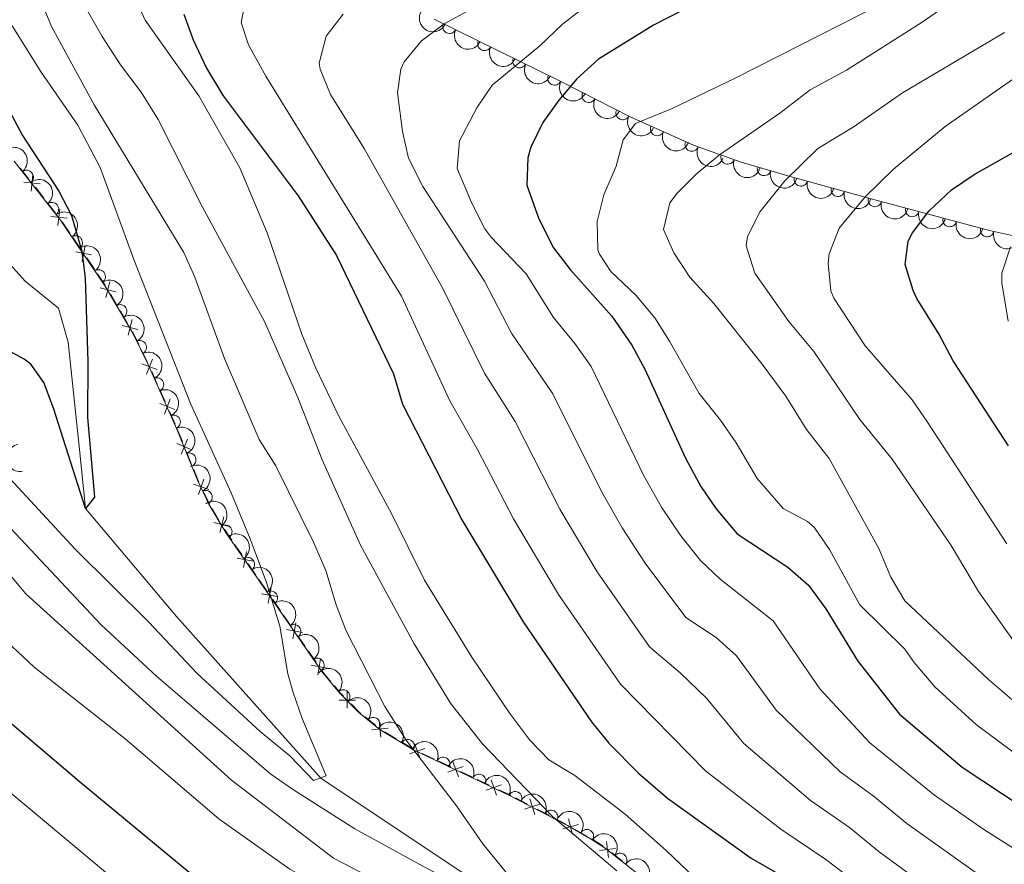
# Model space of a CAD drawing. Units: metres. Extents: x 655153 to 662080, y 735012 to 739796.
# Drawn here: x 656174 to 656354, y 736676 to 736830 of the extents above; entities that cross this region are included whole.
import ezdxf

# ---------------------------------------------------------------- set-up
doc = ezdxf.new("R2010")
doc.units = ezdxf.units.M
doc.header["$MEASUREMENT"] = 0
doc.linetypes.add('DGN Style 3', pattern=[108.44238385321101, 77.45884560943644, -30.98353824377457])
for name, color, linetype, lineweight in [('Edificios construcciones cerramientos', 7, 'Continuous', 5), ('Entidades rústicas y varios', 7, 'Continuous', 5), ('Hidrografía', 7, 'Continuous', 5), ('Relieve y altimetría', 7, 'Continuous', 5)]:
    doc.layers.add(name, color=color, linetype=linetype, lineweight=lineweight)

msp = doc.modelspace()

# ---------------------------------------------------------------- linework, layer by layer
at = {"layer": 'Edificios construcciones cerramientos', "color": 250, "linetype": 'Continuous', "lineweight": 5}
for p, q in [((656173.6710657233, 736803.3335142508, 651.384921914681), (656175.2126947423, 736801.3719367608, 651.5449022845752)), ((656176.4459979571, 736799.802674769, 651.6728865804905), (656177.9876269763, 736797.841097279, 651.8328669503848)), ((656178.6042785838, 736797.056466283, 651.8968590983424), (656180.1459076027, 736795.0948887933, 652.0568394682366)), ((656181.3575320875, 736793.508906624, 652.1522595944276), (656182.7594493644, 736791.4395735147, 652.1023754213821)), ((656183.3202162753, 736790.6118402709, 652.0824217521639), (656184.7221335522, 736788.5425071616, 652.0325375791184)), ((656185.8436673738, 736786.8870406742, 651.9926302406819), (656187.2455846504, 736784.8177075649, 651.9427460676364)), ((656187.8063515613, 736783.9899743211, 651.9227923984182), (656189.2082688382, 736781.9206412118, 651.8729082253727)), ((656190.2286449727, 736780.2022670389, 651.8033506528323), (656191.4941760721, 736778.0481184411, 651.7134904564056)), ((656192.0003885119, 736777.1864590021, 651.6775463778349), (656193.2659196116, 736775.0323104043, 651.5876861814082)), ((656195.8144763827, 736770.1647951212, 651.5206946792846), (656196.9035824307, 736767.9145098312, 651.5287028119892)), ((656197.7290574864, 736766.0935783235, 651.5714032918104), (656198.7463631867, 736763.8108435804, 651.6362970888499)), ((656199.1532854671, 736762.8977496834, 651.6622546076657), (656200.1705911676, 736760.6150149405, 651.7271484047052)), ((656200.9844357283, 736758.7888271464, 651.7790634423368), (656202.0017414289, 736756.5060924033, 651.8439572393763)), ((656204.0927067178, 736751.4324613281, 652.1922204352813), (656205.0282264831, 736749.121030844, 652.3713625180101)), ((656208.7777902521, 736741.0258187288, 653.3970755751847), (656210.0306517282, 736738.9429859282, 653.9820077469603)), ((656215.359599323, 736730.902348994, 656.5743650937811), (656216.7503578591, 736728.8890126296, 657.0864855655537)), ((656217.3131766445, 736728.0749399429, 657.2188115768475), (656218.7293411, 736726.0275302292, 657.4481403784941)), ((656219.8622726642, 736724.3896024581, 657.6316034198115), (656221.2784371197, 736722.3421927444, 657.8609322214581)), ((656221.8449029019, 736721.5232288588, 657.9526637421169), (656223.2610673574, 736719.4758191449, 658.1819925437635)), ((656224.3939989216, 736717.8378913738, 658.3654555850809), (656225.8101633771, 736715.79048166, 658.5947843867275)), ((656226.3766291593, 736714.9715177745, 658.6865159073863), (656227.7927936146, 736712.9241080608, 658.9158447090329)), ((656236.7642738512, 736702.9350759357, 659.7958311582126), (656238.6990146348, 736701.3593592148, 659.9504109630931)), ((656240.3154646372, 736700.2014991445, 660.109211341837), (656242.446471377, 736698.9194016468, 660.3642334598992)), ((656243.298874073, 736698.4065626478, 660.466242307124), (656245.429880813, 736697.1244651501, 660.7212644251863)), ((656247.1754573206, 736696.2654874555, 661.1690890886644), (656249.3657829247, 736695.2259261878, 661.7788317553432)), ((656250.2419131664, 736694.8101016807, 662.0227288220146), (656252.4322387702, 736693.770540413, 662.6324714886933)), ((656254.1844992535, 736692.938891399, 663.1202656220364), (656256.3748248576, 736691.899330131, 663.7300082887151)), ((656257.250955099, 736691.4835056241, 663.9739053553867), (656259.4412807031, 736690.4439443562, 664.5836480220654)), ((656264.2596545552, 736688.1102168928, 665.8265649222159), (656266.4492724848, 736686.9741721854, 666.2327369863556)), ((656268.2009668283, 736686.0653364195, 666.5576746376672), (656270.3905847578, 736684.9292917124, 666.9638467018069)), ((656271.2664319295, 736684.4748738294, 667.1263155274628), (656273.456049859, 736683.338829122, 667.5324875916024)), ((656275.1825622323, 736682.3651139215, 667.7946517474613), (656277.332447411, 736681.1267007999, 668.1017782015714)), ((656278.1913670511, 736680.62946205, 668.2237341727533), (656280.2726162134, 736679.2667393843, 668.4715019301492)), ((656281.8686695653, 736678.0744710257, 668.6319103661839), (656283.8358188665, 736676.542797524, 668.817112717696))]:
    msp.add_line(p, q, dxfattribs=at)
at = {"layer": 'Edificios construcciones cerramientos', "color": 250, "linetype": 'Continuous', "lineweight": 5, "flags": 128}
for points, elevation in [([(656176.0045923574, 736802.061643247), (656175.6511111476, 736799.1129060541)], 651.6088944325328), ([(656177.3022203492, 736800.4105340457), (656174.3534831561, 736800.7640152557)], 651.6088944325328), ([(656180.9378052179, 736795.7845952795), (656180.5843240083, 736792.8358580864)], 652.1208316161942), ([(656182.2354332097, 736794.1334860781), (656179.2866960166, 736794.486967288)], 652.1208316161942), ([(656185.5617778674, 736789.1730638645), (656185.0010369278, 736786.2566328952)], 652.0125839099002), ([(656186.7396228821, 736787.4344779102), (656183.8231919128, 736787.9952188497)], 652.0125839099002), ([(656191.1581415175, 736780.6906360155), (656188.2837531501, 736781.4375573723)], 651.8392947314029), ([(656190.0944080125, 736782.5012908776), (656189.3474866557, 736779.6269025102)], 651.8392947314029), ([(656194.1441075308, 736775.608015365), (656193.397186174, 736772.7336269976)], 651.5517421028376), ([(656195.2078410361, 736773.7973605026), (656192.3334526687, 736774.5442818596)], 651.5517421028376), ([(656197.852337657, 736768.3934914358), (656196.789018973, 736765.6205231028)], 651.5454457729946), ([(656198.7071624815, 736766.4753479271), (656195.9341941485, 736767.5386666113)], 651.5454457729946), ([(656201.9625407236, 736759.17059675), (656199.1895723906, 736760.2339154342)], 651.753105923521), ([(656201.1077158989, 736761.0887402587), (656200.0443972151, 736758.3157719257)], 651.753105923521), ([(656205.0842881931, 736751.778046973), (656202.3498206111, 736752.936790707)], 652.1205636021898), ([(656204.296426269, 736753.7246526312), (656203.137682535, 736750.9901850489)], 652.1205636021898), ([(656208.1835474144, 736744.5008556247), (656205.3864260123, 736745.4989096625)], 652.7573224291236), ([(656207.2840137321, 736746.3984433445), (656206.2859596945, 736743.6013219426)], 652.7573224291236), ([(656211.9712983791, 736737.7514677129), (656209.0893204904, 736738.4685475195)], 654.2159806156706), ([(656210.888849338, 736739.5509965606), (656210.1717695314, 736736.6690186718)], 654.2159806156706), ([(656215.0689501208, 736733.1684401983), (656214.5346543391, 736730.2470487459)], 656.3695169050721), ([(656216.2624979562, 736731.440596581), (656213.3411065037, 736731.974892363)], 656.3695169050721), ([(656220.7551736324, 736724.9423807936), (656217.8334526997, 736725.4748719123)], 657.5398718991529), ([(656219.5605587254, 736726.6694868193), (656219.0280676067, 736723.7477658866)], 657.5398718991529), ([(656224.0922849828, 736720.1177757352), (656223.5597938639, 736717.1960548025)], 658.2737240644223), ([(656225.2868998898, 736718.3906697095), (656222.3651789569, 736718.9231608282)], 658.2737240644223), ([(656228.62401124, 736713.5660646511), (656228.0915201213, 736710.6443437184)], 659.0075762296915), ([(656229.818626147, 736711.8389586252), (656226.8969052143, 736712.3714497441)], 659.0075762296915), ([(656233.5018457633, 736707.497901048), (656233.4935035249, 736704.5280642835)], 659.5372009967208), ([(656234.9825930265, 736706.0088115465), (656232.0127562617, 736706.0171537849)], 659.5372009967208), ([(656239.3203804174, 736702.2059329166), (656239.6225387873, 736699.251495522)], 660.0122428850452), ([(656240.9486782998, 736700.8797934044), (656237.9942409052, 736700.5776350345)], 660.0122428850452), ([(656247.6967972494, 736697.1789897517), (656244.8992082346, 736696.1822472054)], 660.9251920219929), ([(656245.7996314685, 736698.0794129861), (656246.796374015, 736695.2818239713)], 660.9251920219929), ([(656252.8086734014, 736694.7528169292), (656253.8054159479, 736691.9552279145)], 662.8763685553649), ([(656254.7058391823, 736693.8523936952), (656251.9082501673, 736692.8556511488)], 662.8763685553649), ([(656259.8177153342, 736691.4262208727), (656260.8144578808, 736688.6286318579)], 664.8275450887369), ([(656261.7148811149, 736690.5257976383), (656258.9172921001, 736689.529055092)], 664.8275450887369), ([(656266.8753124364, 736687.9346944566), (656267.7722306885, 736685.1035219701)], 666.3952058120113), ([(656268.7393578058, 736686.9675673395), (656265.9081853193, 736686.0706490872)], 666.3952058120113), ([(656273.9354927675, 736684.2938402018), (656274.706973122, 736681.4259458412)], 667.6718011658172), ([(656275.7551801251, 736683.2456331986), (656272.8872857646, 736682.4741528444)], 667.6718011658172), ([(656280.8969629097, 736680.1603049743), (656281.2637704832, 736677.2131958478)], 668.5578294255789), ([(656282.5539212597, 736678.870154198), (656279.606812133, 736678.5033466243)], 668.5578294255789)]:
    msp.add_lwpolyline(points, dxfattribs=dict(at, elevation=elevation))
at = {"layer": 'Edificios construcciones cerramientos', "color": 250, "linetype": 'Continuous', "lineweight": 5, "extrusion": (0.3931892245591259, 0.1934968013447466, 0.8988666316867842), "elevation": 401157.4238793115, "flags": 128}
msp.add_lwpolyline([(371318.0150016613, -821353.7101936936), (371317.8542383882, -821353.723424477), (371315.5156076677, -821353.7063294402)], dxfattribs=at)
at = {"layer": 'Edificios construcciones cerramientos', "color": 250, "linetype": 'Continuous', "lineweight": 5, "extrusion": (0.72254818353491, 0.3391309203370841, 0.6024237224261046), "elevation": 724387.1626288599, "flags": 128}
msp.add_lwpolyline([(388138.343862681, -545914.5487409777), (388138.340580521, -545914.548634182), (388135.8539461294, -545914.3244897998)], dxfattribs=at)
at = {"layer": 'Edificios construcciones cerramientos', "color": 250, "linetype": 'Continuous', "lineweight": 5, "extrusion": (-0.5847490524372544, -0.1752830892651055, 0.792050746032989), "elevation": -512338.2191832625, "flags": 128}
msp.add_lwpolyline([(-517304.2547649, 665815.0779437954), (-517302.2177709278, 665815.3187159863), (-517301.7770501918, 665815.4036265949)], dxfattribs=at)
at = {"layer": 'Edificios construcciones cerramientos', "color": 250, "linetype": 'Continuous', "lineweight": 5, "extrusion": (-0.7380203992557822, -0.2702993228267256, 0.6182751542491007), "elevation": -683032.0853796926, "flags": 128}
msp.add_lwpolyline([(-466129.3285727717, 538136.4348167505), (-466126.8688258491, 538136.8002152927), (-466126.8561660994, 538136.8041629489)], dxfattribs=at)
at = {"layer": 'Edificios construcciones cerramientos', "color": 250, "linetype": 'Continuous', "lineweight": 5, "extrusion": (-0.7207531424520865, -0.2522167470692053, 0.6456791928994388), "elevation": -658361.0787649954, "flags": 128}
msp.add_lwpolyline([(-478646.004832354, 557542.6934252435), (-478645.2316419835, 557542.9423046682), (-478643.6758724984, 557543.5965613099)], dxfattribs=at)
at = {"layer": 'Edificios construcciones cerramientos', "color": 250, "linetype": 'Continuous', "lineweight": 5, "extrusion": (0.8192106664054138, 0.5728410164837894, 0.02733228642862788), "elevation": 959626.246698055, "flags": 128}
msp.add_lwpolyline([(227720.1620062435, -25582.90151671243), (227717.8891567119, -25582.19686422299), (227717.7712880092, -25582.17218628703)], dxfattribs=at)
at = {"layer": 'Edificios construcciones cerramientos', "color": 250, "linetype": 'Continuous', "lineweight": 5, "extrusion": (0.1979702234833127, 0.243290037617109, 0.949535543415955), "elevation": 309774.1418291291, "flags": 128}
msp.add_lwpolyline([(-44019.27623106318, -935672.293556808), (-44019.28344759915, -935672.2913497975), (-44021.72147010907, -935671.7733046128)], dxfattribs=at)
at = {"layer": 'Edificios construcciones cerramientos', "color": 250, "linetype": 'Continuous', "lineweight": 5, "extrusion": (0.03583944398691378, 0.1135123851299471, 0.9928899600040377), "elevation": 107799.1482969023, "flags": 128}
msp.add_lwpolyline([(-403971.9701499313, -893624.8018028836), (-403973.2833079705, -893623.9422504352), (-403974.1063921164, -893623.5081635828)], dxfattribs=at)
at = {"layer": 'Edificios construcciones cerramientos', "color": 250, "linetype": 'Continuous', "lineweight": 5, "extrusion": (-0.08395859511807466, -0.005334908411924514, 0.9964549628849443), "elevation": -58369.50264824137, "flags": 128}
msp.add_lwpolyline([(-693607.9364984445, 699199.1867676382), (-693606.3500314679, 699200.5807150039), (-693606.086838261, 699200.8659857705)], dxfattribs=at)
at = {"layer": 'Edificios construcciones cerramientos', "color": 250, "linetype": 'Continuous', "lineweight": 5, "extrusion": (-0.4807005298527731, -0.7917428600304964, 0.3769220664673177), "elevation": -898483.1639482081, "flags": 128}
msp.add_lwpolyline([(178638.5152930834, 366342.826171727), (178640.7246095904, 366343.429206409), (178640.9312183196, 366343.4660175091)], dxfattribs=at)
at = {"layer": 'Entidades rústicas y varios', "color": 92, "linetype": 'DGN Style 3', "lineweight": 5}
for points in [[(656355.3300000001, 736790.8999999999, 735.16), (656350.94, 736791.8800000001, 732.89), (656329.95, 736797.5, 725.45), (656314.52, 736801.77, 719.4), (656305.56, 736804.3999999999, 715.8000000000001), (656296.8, 736807.49, 712.19), (656285.21, 736812.71, 706.94), (656272.77, 736819.04, 701.34), (656249.3600000001, 736830.5800000001, 692.94)], [(656172.6000000001, 736804.56, 651.25), (656181.0700000001, 736793.78, 652.13), (656189.22, 736781.75, 651.84), (656194.28, 736773.1300000001, 651.48), (656197, 736767.51, 651.5), (656202.3300000001, 736755.56, 651.84), (656206.0900000001, 736746.26, 652.5600000000001), (656208.2, 736741.8200000001, 653.13), (656211.3700000001, 736736.55, 654.61), (656214.1100000001, 736732.56, 656.11), (656216.8800000001, 736728.55, 657.13), (656228.8600000001, 736711.23, 659.07), (656232.0800000001, 736707.3200000001, 659.4), (656235.6300000001, 736703.75, 659.6800000000001), (656239.52, 736700.5800000001, 659.99), (656245.6300000001, 736696.8999999999, 660.72), (656263.1699999999, 736688.5800000001, 665.6), (656273.78, 736683.0700000001, 667.57), (656278.1200000001, 736680.5800000001, 668.19), (656280.6300000001, 736678.9299999999, 668.49), (656292.4199999999, 736669.75, 669.6)]]:
    msp.add_polyline3d(points, dxfattribs=at)
at = {"layer": 'Entidades rústicas y varios', "color": 92, "linetype": 'Continuous', "lineweight": 5, "extrusion": (0.2145749531785275, 0.07091354796109803, 0.9741297953476229)}
msp.add_arc((493689.262812349, -832057.1396012907, 193738.9350977601), 2.516055640060341, 45.36446333574663, 225.9090503451192, dxfattribs=at)
at = {"layer": 'Entidades rústicas y varios', "color": 92, "linetype": 'Continuous', "lineweight": 5}
for centre, radius, start, end in [((656252.1891263928, 736829.207129277, 693.5501882065735), 1.250091938746999, 154.7250892129635, 333.9386436319589), ((656258.592711071, 736826.0504711317, 695.8479289710843), 1.250091938746999, 154.7250892129635, 333.9386436319589), ((656264.9962957492, 736822.8938129861, 698.1456697355951), 1.250091938746999, 154.7250892129635, 333.9386436319589), ((656271.3998804274, 736819.7371548407, 700.443410500106), 1.250091938746999, 154.7250892129635, 333.9386436319589), ((656277.6747062288, 736816.5661681707, 703.0429574008646), 1.250091938746999, 153.9972377982814, 333.2107922172768), ((656283.8784255958, 736813.4094524477, 705.8356284985579), 1.250091938746999, 153.9972377982814, 333.2107922172768), ((656290.1775748844, 736810.494060386, 708.6708512607726), 1.250091938746998, 156.7199191270055, 335.933473546001), ((656296.4981144615, 736807.647363527, 711.5339084462977), 1.250091938746998, 156.7199191270055, 335.933473546001), ((656303.0658243184, 736805.3004833574, 714.2842111496133), 1.250091938746999, 161.5363910929292, 340.7499455119246), ((656174.8393595729, 736801.6783268168, 651.5644043552632), 1.250091938746999, 309.1233881267295, 128.3369425457249), ((656309.7319190609, 736803.1957634273, 716.9926300827691), 1.250091938746999, 164.6077846769379, 343.8213390959332), ((656316.4566823407, 736801.2542984372, 719.6854680618957), 1.250091938746999, 165.4976049605129, 344.7111593795083), ((656323.2183287207, 736799.3831234507, 722.3366644714137), 1.250091938746999, 165.4976049605129, 344.7111593795083), ((656329.9799751006, 736797.5119484644, 724.9878608809315), 1.250091938746999, 165.4976049605129, 344.7111593795083), ((656179.4635046648, 736795.7930512454, 652.0448350141552), 1.250091938746999, 309.1233881267295, 128.3369425457249), ((656336.8206056561, 736795.6806165914, 727.4559991330801), 1.250091938746999, 165.976995099557, 345.1905495185524), ((656343.6747779828, 736793.8454356256, 729.885491372649), 1.250091938746999, 165.976995099557, 345.1905495185524), ((656350.5289503094, 736792.0102546597, 732.3149836122178), 1.250091938746999, 165.976995099557, 345.1905495185524), ((656183.8137146763, 736789.6952899012, 652.006876084811), 1.250091938746998, 305.0827406374545, 124.2962950564498), ((656188.0194665075, 736783.4872905731, 651.8572235656745), 1.250091938746998, 305.0827406374545, 124.2962950564498), ((656191.9286689807, 736777.0970869893, 651.6011193086332), 1.250091938746999, 301.3793921773634, 120.5929465963589), ((656195.5198282844, 736770.5235110791, 651.4932452666905), 1.250091938746998, 296.7924828577361, 116.0060372767315), ((656198.66891952, 736763.7203421795, 651.6400421170414), 1.250091938746998, 295.0042327042644, 114.2177871232598), ((656201.7229654717, 736756.8730909363, 651.8348593072212), 1.250091938746998, 295.0042327042644, 114.2177871232598), ((656204.5738768124, 736749.9579338778, 652.3627639725653), 1.250091938746998, 292.9796980813425, 112.1932525003379), ((656207.5595204828, 736743.1222839421, 653.1065219181163), 1.250091938746999, 296.3844076062065, 115.5979620252019), ((656211.1719149903, 736736.8039872663, 654.8973240018166), 1.250091938746999, 305.4442015657035, 124.6577559846989), ((656215.2775520398, 736730.8354616892, 656.8071648236053), 1.250091938746999, 305.6018333587549, 124.8153877777503), ((656219.5094021696, 736724.714263536, 657.6734200221986), 1.250091938746998, 305.6372253094701, 124.8507797284655), ((656223.7578955365, 736718.5720343948, 658.3614064271386), 1.250091938746998, 305.6372253094701, 124.8507797284655), ((656228.0063889031, 736712.4298052536, 659.0493928320786), 1.250091938746998, 305.6372253094701, 124.8507797284655), ((656232.7341587152, 736706.6344863218, 659.5221301988206), 1.250091938746999, 315.805218761782, 135.0187731807774), ((656238.2529496828, 736701.5873638846, 659.9671464175535), 1.250091938746999, 321.7892252156833, 141.0027796346787), ((656244.5157645999, 736697.5483185607, 660.7158725634506), 1.250091938746999, 329.9059707495633, 149.1195251685586), ((656251.0298025596, 736694.317040167, 662.5385443600068), 1.250091938746998, 335.5891014148488, 154.8026558338442), ((656257.601649916, 736691.1997214667, 664.3669716746597), 1.250091938746998, 335.5891014148488, 154.8026558338442), ((656264.1914555985, 736688.0275519066, 665.9970776816806), 1.250091938746999, 333.5223438982736, 152.735898317269), ((656270.7588673052, 736684.6169544978, 667.2164745773025), 1.250091938746999, 333.5223438982736, 152.735898317269), ((656277.3018468749, 736681.0944814009, 668.2182019384111), 1.250091938746998, 327.6464216879267, 146.8599761069221), ((656283.382237962, 736676.7623090795, 668.8430008495169), 1.250091938746999, 323.0609107069715, 142.2744651259668)]:
    msp.add_arc(centre, radius, start, end, dxfattribs=at)
at = {"layer": 'Entidades rústicas y varios', "color": 92, "linetype": 'Continuous', "lineweight": 5, "extrusion": (0.2131948041364398, 0.07496077177579814, 0.974129795347623)}
for centre in [(477431.4972460626, -841011.8481213457, 195818.6399705887), (477426.3952301183, -841016.193639828, 195822.0068537798), (477421.2932141741, -841020.5391583103, 195825.3737369709), (477416.1911982296, -841024.8846767927, 195828.740620162)]:
    msp.add_arc(centre, 2.516055640060342, 45.36446333574663, 225.9090503451193, dxfattribs=at)
at = {"layer": 'Entidades rústicas y varios', "color": 92, "linetype": 'Continuous', "lineweight": 5, "extrusion": (0.2141298333860494, 0.07224649659368251, 0.974129795347623)}
for centre in [(488342.0065872232, -835053.4422519279, 194446.0888792963), (488337.0322621426, -835057.5541679607, 194449.9096431639)]:
    msp.add_arc(centre, 2.516055640060341, 45.36446333574665, 225.9090503451193, dxfattribs=at)
at = {"layer": 'Entidades rústicas y varios', "color": 92, "linetype": 'Continuous', "lineweight": 5, "extrusion": (0.2104562689082164, 0.0823365088720106, 0.974129795347623)}
for centre in [(447052.8733578717, -856715.6973689971, 199477.3123754385), (447047.9195100452, -856719.7738534245, 199481.1971748444)]:
    msp.add_arc(centre, 2.516055640060342, 45.36446333574665, 225.9090503451193, dxfattribs=at)
at = {"layer": 'Entidades rústicas y varios', "color": 92, "linetype": 'Continuous', "lineweight": 5, "extrusion": (-0.224654762055054, 0.0245230443050062, 0.974129795347623)}
for centre in [(-803657.7418122841, 557684.4747439463, -128709.2847919397), (-803652.3930752984, 557689.6833483541, -128709.9999512092)]:
    msp.add_arc(centre, 2.516055640060343, 45.36446333574664, 225.9090503451193, dxfattribs=at)
at = {"layer": 'Entidades rústicas y varios', "color": 92, "linetype": 'Continuous', "lineweight": 5, "extrusion": (0.2027997685199179, 0.09971657687799937, 0.9741297953476229)}
msp.add_arc((371606.3817074756, -890263.2715396093, 207265.8068596941), 2.516055640060342, 45.36446333574664, 225.9090503451193, dxfattribs=at)
at = {"layer": 'Entidades rústicas y varios', "color": 92, "linetype": 'Continuous', "lineweight": 5, "extrusion": (0.1971656158200076, 0.1104394030874642, 0.9741297953476229)}
msp.add_arc((322091.4229658929, -908384.0828086166, 211472.4505889595), 2.516055640060342, 45.36446333574664, 225.9090503451193, dxfattribs=at)
at = {"layer": 'Entidades rústicas y varios', "color": 92, "linetype": 'Continuous', "lineweight": 5, "extrusion": (0.1954267516879243, 0.1134880017477822, 0.974129795347623)}
for centre in [(307563.4390435218, -913151.237263877, 212581.1514114816), (307558.4253387643, -913155.4187002756, 212584.8430715754), (307553.4116340071, -913159.6001366742, 212588.5347316692)]:
    msp.add_arc(centre, 2.516055640060342, 45.36446333574664, 225.9090503451193, dxfattribs=at)
at = {"layer": 'Entidades rústicas y varios', "color": 92, "linetype": 'Continuous', "lineweight": 5, "extrusion": (-0.2223683446156011, 0.04029219687378046, 0.9741297953476231)}
for centre in [(-841979.838265631, 501145.5077761339, -115592.3045279088), (-841974.4795879731, 501150.5834669683, -115593.6356688902)]:
    msp.add_arc(centre, 2.516055640060342, 45.36446333574664, 225.9090503451193, dxfattribs=at)
at = {"layer": 'Entidades rústicas y varios', "color": 92, "linetype": 'Continuous', "lineweight": 5, "extrusion": (0.1944703754363209, 0.1151191334820351, 0.974129795347623)}
for centre in [(299693.0381152466, -915638.6002554907, 213166.1738947279), (299687.9673665161, -915642.8861862002, 213169.6622045292), (299682.8966177859, -915647.1721169093, 213173.1505143303)]:
    msp.add_arc(centre, 2.516055640060343, 45.36446333574664, 225.9090503451193, dxfattribs=at)
at = {"layer": 'Entidades rústicas y varios', "color": 92, "linetype": 'Continuous', "lineweight": 5, "extrusion": (-0.2193015067890886, 0.05457097155112425, 0.974129795347623)}
msp.add_arc((-873430.7426894982, 447132.9696144284, -103062.3035208745), 2.516055640060341, 45.36446333574664, 225.9090503451193, dxfattribs=at)
at = {"layer": 'Entidades rústicas y varios', "color": 92, "linetype": 'Continuous', "lineweight": 5, "extrusion": (-0.2142350175072377, 0.07193399119798509, 0.9741297953476231)}
msp.add_arc((-907323.7268373452, 377664.6078468121, -86946.38623430394), 2.516055640060342, 45.36446333574665, 225.9090503451193, dxfattribs=at)
at = {"layer": 'Entidades rústicas y varios', "color": 92, "linetype": 'Continuous', "lineweight": 5, "extrusion": (-0.2118859242111252, 0.07858433009955308, 0.9741297953476229)}
for centre in [(-918970.2359099772, 349904.7754526974, -80506.20693509368), (-918964.8779737281, 349909.9282830479, -80507.20235386511)]:
    msp.add_arc(centre, 2.516055640060342, 45.36446333574663, 225.9090503451193, dxfattribs=at)
at = {"layer": 'Entidades rústicas y varios', "color": 92, "linetype": 'Continuous', "lineweight": 5, "extrusion": (-0.2089774797177879, 0.08602066488233985, 0.9741297953476229)}
msp.add_arc((-931070.4065905885, 318072.1336448233, -73120.58167937552), 2.516055640060341, 45.36446333574663, 225.9090503451193, dxfattribs=at)
at = {"layer": 'Entidades rústicas y varios', "color": 92, "linetype": 'Continuous', "lineweight": 5, "extrusion": (0.1845701317535456, -0.1304032525686271, 0.974129795347623)}
msp.add_arc((980353.1921032855, -107767.0895428665, 25675.31281644813), 2.516055640060342, 45.36446333574664, 225.9090503451193, dxfattribs=at)
at = {"layer": 'Entidades rústicas y varios', "color": 92, "linetype": 'Continuous', "lineweight": 5, "extrusion": (-0.2137172558076789, 0.07345799062071703, 0.974129795347623)}
msp.add_arc((-910038.8928343963, 371380.2224344105, -85486.80986240722), 2.516055640060342, 45.36446333574663, 225.9090503451192, dxfattribs=at)
at = {"layer": 'Entidades rústicas y varios', "color": 92, "linetype": 'Continuous', "lineweight": 5, "extrusion": (-0.2226181085815065, 0.0388885529120179, 0.9741297953476229)}
msp.add_arc((-838671.1164242246, 506345.6268115428, -116795.717632059), 2.516055640060342, 45.36446333574663, 225.9090503451193, dxfattribs=at)
at = {"layer": 'Entidades rústicas y varios', "color": 92, "linetype": 'Continuous', "lineweight": 5, "extrusion": (-0.2227242558867978, 0.03827594095081727, 0.9741297953476229)}
msp.add_arc((-837233.1171715851, 508596.7143395981, -117315.9889010796), 2.516055640060342, 45.36446333574665, 225.9090503451193, dxfattribs=at)
at = {"layer": 'Entidades rústicas y varios', "color": 92, "linetype": 'Continuous', "lineweight": 5, "extrusion": (-0.2227478566748843, 0.03813835553276319, 0.9741297953476231)}
for centre in [(-836905.2240862856, 509105.6658516537, -117433.1717617529), (-836899.8869394186, 509110.910310226, -117433.6821710073), (-836894.5497925514, 509116.1547687982, -117434.1925802618)]:
    msp.add_arc(centre, 2.516055640060343, 45.36446333574663, 225.9090503451193, dxfattribs=at)
at = {"layer": 'Entidades rústicas y varios', "color": 92, "linetype": 'Continuous', "lineweight": 5, "extrusion": (-0.2259822145151187, -0.001783406527154724, 0.974129795347623)}
msp.add_arc((-731507.6581063509, 645045.6971079443, -148968.1246559043), 2.516055640060342, 45.36446333574664, 225.9090503451193, dxfattribs=at)
at = {"layer": 'Entidades rústicas y varios', "color": 92, "linetype": 'Continuous', "lineweight": 5, "extrusion": (-0.2245649236266814, -0.02533252637501844, 0.9741297953476229)}
msp.add_arc((-658499.3003913517, 715823.7090587759, -165387.5227762734), 2.516055640060343, 45.36446333574663, 225.9090503451192, dxfattribs=at)
at = {"layer": 'Entidades rústicas y varios', "color": 92, "linetype": 'Continuous', "lineweight": 5, "extrusion": (-0.218738615940309, -0.0567852068105439, 0.9741297953476229)}
msp.add_arc((-548166.879092305, 799227.7267706456, -184735.7276077172), 2.516055640060342, 45.36446333574663, 225.9090503451192, dxfattribs=at)
at = {"layer": 'Entidades rústicas y varios', "color": 92, "linetype": 'Continuous', "lineweight": 5, "extrusion": (-0.2120402091923336, -0.07816707428111666, 0.9741297953476231)}
for centre in [(-464235.3323155941, 848183.960339797, -196091.2573985304), (-464230.1342852376, 848189.3298778643, -196090.6260972104)]:
    msp.add_arc(centre, 2.516055640060342, 45.36446333574665, 225.9090503451193, dxfattribs=at)
at = {"layer": 'Entidades rústicas y varios', "color": 92, "linetype": 'Continuous', "lineweight": 5, "extrusion": (-0.2147212837141994, -0.07046922829238651, 0.9741297953476231)}
for centre in [(-495318.9953415514, 831334.4320987621, -192178.7697324296), (-495313.7069117675, 831339.7501985492, -192178.7517024862)]:
    msp.add_arc(centre, 2.516055640060342, 45.36446333574665, 225.9090503451193, dxfattribs=at)
at = {"layer": 'Entidades rústicas y varios', "color": 92, "linetype": 'Continuous', "lineweight": 5, "extrusion": (-0.2208073755195011, -0.04811699005744564, 0.9741297953476229)}
msp.add_arc((-580059.1441894802, 777582.9088310683, -179706.6251627792), 2.516055640060343, 45.36446333574666, 225.9090503451193, dxfattribs=at)
at = {"layer": 'Entidades rústicas y varios', "color": 92, "linetype": 'Continuous', "lineweight": 5, "extrusion": (-0.2239474012747022, -0.0303101184145788, 0.974129795347623)}
for centre in [(-642001.4211520166, 729925.8897478085, -168649.9888458665), (-641996.0761345993, 729931.1117946571, -168650.6299507863)]:
    msp.add_arc(centre, 2.516055640060342, 45.36446333574662, 225.9090503451192, dxfattribs=at)
at = {"layer": 'Hidrografía', "color": 142, "linetype": 'DGN Style 3', "lineweight": 15}
msp.add_polyline3d([(656442.26, 736586.75, 676.27), (656433.19, 736588.69, 675), (656415.7, 736597.23, 674.17), (656394.53, 736603.96, 672.29), (656374.8400000001, 736608.81, 670), (656346.6000000001, 736623.8900000001, 667.97), (656321.05, 736640.1300000001, 665), (656301.76, 736650.76, 662.89), (656267.8300000001, 736665.6499999999, 660), (656228.72, 736691.69, 655), (656202.24, 736721.27, 652.29), (656185.6100000001, 736741.05, 650), (656184.5, 736751.8600000001, 649.25), (656182.4199999999, 736771.47, 648.95), (656180.6699999999, 736777.6799999999, 648.19), (656174.5900000001, 736782.6400000001, 647.82), (656157.94, 736800.97, 645), (656144.8999999999, 736821.7, 644.1), (656133.8500000001, 736843.4099999999, 642.67), (656119.8400000001, 736870.24, 640), (656112.1300000001, 736888.8200000001, 639.32), (656104.98, 736901.6499999999, 637.97), (656096.48, 736910.81, 637.29)], dxfattribs=at)
at = {"layer": 'Relieve y altimetría', "color": 30, "linetype": 'Continuous', "lineweight": 5, "flags": 128}
for points, elevation in [([(656430.22, 736924.03), (656405.79, 736903.3800000001), (656392.8899999999, 736893.55), (656386.53, 736887.3600000001), (656376.44, 736882.71), (656360.01, 736874.1400000001), (656343.49, 736866.49), (656335.4299999999, 736862.0700000001), (656318.6699999999, 736855.03), (656302.76, 736847.1699999999), (656291.3999999999, 736842.1400000001), (656288.6300000001, 736840.69), (656279.02, 736834.44), (656272.8500000001, 736829.6699999999), (656268.69, 736825.69), (656260, 736818.47)], 695), ([(656368.53, 736905.3999999999), (656343.1100000001, 736893.8500000001), (656332.3800000001, 736887.01), (656315.03, 736879.4299999999), (656299.0900000001, 736873.23), (656283.1000000001, 736865.75), (656260.06, 736856.04), (656233.74, 736843.72), (656224.25, 736840.1100000001), (656218.5700000001, 736837.31), (656214.8600000001, 736833.95), (656214.0900000001, 736829.9299999999), (656215.44, 736825.8900000001), (656218.6200000001, 736820.1400000001), (656243.3899999999, 736779.9099999999), (656252.23, 736760.76), (656257.3300000001, 736751.8600000001), (656263.8899999999, 736739.1799999999), (656272.1399999999, 736725.3), (656283.46, 736708.8999999999), (656299.03, 736693.06), (656312.8, 736682.3700000001), (656320.99, 736676.8300000001), (656339.1599999999, 736663)], 680), ([(656172.29, 736848.24), (656174.72, 736840.71), (656179.3700000001, 736829.23), (656187.19, 736814.8900000001), (656203.6000000001, 736787.9099999999), (656205.6300000001, 736783.3400000001), (656211.06, 736768.5), (656217.3999999999, 736753.7), (656220.4099999999, 736748.8500000001), (656227.3300000001, 736734.8900000001), (656229.5800000001, 736729.73), (656231.44, 736723.45), (656233.24, 736718.78), (656240.3899999999, 736704.8200000001), (656244.25, 736698.7), (656253.48, 736686.6499999999), (656258.26, 736679.73), (656267.4099999999, 736668.5)], 660), ([(656359.4299999999, 736843.73), (656352.27, 736839.55), (656338.6399999999, 736829.99), (656324.77, 736821.26), (656318.1300000001, 736817.6200000001), (656312.6300000001, 736813.3900000001), (656301.6000000001, 736805.76), (656297.29, 736802.23), (656293.8200000001, 736798.72), (656292.48, 736796.95), (656291.31, 736792.06), (656293.23, 736787.8500000001), (656296.1599999999, 736783.3800000001), (656300.53, 736778.56), (656309.3700000001, 736767.48), (656313.6799999999, 736761.6000000001), (656317.47, 736755.49), (656321.6200000001, 736750.21), (656330.69, 736733.71), (656332.8800000001, 736728.47), (656335.48, 736724.19), (656350.79, 736709.76), (656355.01, 736706.1100000001)], 710), ([(656192.6300000001, 736838.97), (656196.53, 736830.3800000001), (656206.3200000001, 736816.53), (656213.8300000001, 736803.3900000001), (656218.8400000001, 736791.5), (656225.1599999999, 736772.9299999999), (656227.75, 736766.72), (656231.97, 736757.9199999999), (656241.6399999999, 736740.02), (656247.6100000001, 736727.94), (656256.3, 736713.8500000001), (656263.24, 736703.5700000001), (656266.8600000001, 736698.6599999999), (656270.3800000001, 736695.1000000001), (656275.0900000001, 736692.24), (656284.3200000001, 736685.1599999999), (656291.8200000001, 736678.51), (656300.99, 736669.76)], 670), ([(656262.06, 736835.6699999999), (656251.24, 736829.7), (656247.0700000001, 736826.6200000001), (656243.9099999999, 736822.76), (656243.31, 736821.44), (656242.7, 736817.06), (656243.5700000001, 736810), (656244.71, 736805.1300000001), (656247.3300000001, 736799.9299999999), (656258.6000000001, 736782.6300000001), (656263.5, 736773.1100000001), (656271.0800000001, 736762.01), (656280.02, 736744.04), (656283.75, 736737.52), (656287.98, 736731.0800000001), (656295.3899999999, 736721.1200000001), (656300.95, 736717.44), (656304.6799999999, 736714.1100000001), (656311.94, 736704.1499999999), (656323.6499999999, 736692.8999999999), (656329.6599999999, 736688.52), (656335.8200000001, 736683.4299999999), (656348.31, 736674.55)], 690), ([(656185.28, 736833.3700000001), (656188.69, 736827.3999999999), (656192.01, 736822.19), (656195.81, 736817.1799999999), (656198.9299999999, 736812.1799999999), (656207.03, 736796.1499999999), (656218.3600000001, 736775.24), (656224.47, 736761.3300000001), (656228.9299999999, 736749.95), (656235.8999999999, 736734.3200000001), (656245.72, 736716.27), (656252.3800000001, 736705.45), (656258.1599999999, 736698.0800000001), (656271.0900000001, 736684.6599999999), (656282.81, 736674.76)], 665), ([(656331.81, 736833.6499999999), (656304.55, 736819.81), (656292.8200000001, 736814.1300000001), (656286.23, 736811.46), (656283.95, 736808.49), (656282.6799999999, 736803.6499999999), (656280.4199999999, 736798.4199999999), (656279.1799999999, 736793.5700000001), (656279.3400000001, 736788.3600000001), (656279.6100000001, 736787.56), (656281.7, 736784.4299999999), (656286.28, 736780.06), (656289.74, 736775.8999999999), (656292.44, 736771.69), (656297.8300000001, 736762.1100000001), (656301.78, 736757.2), (656304.6000000001, 736753.06), (656308.4299999999, 736746.53), (656313.19, 736741.04), (656317.6599999999, 736738.69), (656318.8899999999, 736737.6599999999), (656321.7, 736733.53), (656327.25, 736723.4199999999), (656335.49, 736715.3), (656337.1699999999, 736712.8999999999), (656340.9299999999, 736708.4099999999), (656348.55, 736701.51), (656358.99, 736693.77)], 705), ([(656232.76, 736831.49), (656229.6599999999, 736827.45), (656228.3800000001, 736822.51), (656228.55, 736821.4099999999), (656230.4299999999, 736816.78), (656236.6100000001, 736806.9299999999), (656250.99, 736781.27), (656258.5700000001, 736765.8300000001), (656264.21, 736756.94), (656272.3400000001, 736740.9199999999), (656279.21, 736729.48), (656288.79, 736715.78), (656294.3999999999, 736711.01), (656299.1799999999, 736706.3900000001), (656305.99, 736698.0700000001), (656318.23, 736687.6400000001), (656325.3200000001, 736682.6799999999), (656330.75, 736678.27), (656343.73, 736668.77)], 685), ([(656172.23, 736829.3500000001), (656177.53, 736820.8700000001), (656184.23, 736811.19), (656188.27, 736803.4199999999), (656194.48, 736786.5800000001), (656204.8400000001, 736760.23), (656212.26, 736743.9299999999), (656215.71, 736735.48), (656218.69, 736727.54), (656221.1599999999, 736719.52), (656222.6499999999, 736710.81), (656223.6200000001, 736707.3700000001), (656225.27, 736702.6499999999), (656229.6499999999, 736692.1799999999), (656227.3300000001, 736691.31), (656222.97, 736695.8300000001), (656217.55, 736700.26), (656206.04, 736710.8900000001), (656197.2, 736720.27), (656183.74, 736733.6400000001), (656171.06, 736747.3400000001)], 655), ([(656353.69, 736828.1100000001), (656335.01, 736817.1100000001), (656325.99, 736810.79), (656319.5800000001, 736806.9299999999), (656313.5, 736800.96), (656309, 736795.3900000001), (656306.72, 736790.78), (656306.46, 736789.1000000001), (656308.05, 736784.0800000001), (656314.28, 736775.23), (656318.8200000001, 736769.79), (656327.22, 736757.3600000001), (656333.1399999999, 736750.0700000001), (656343.9299999999, 736734.27), (656348.96, 736725.8500000001), (656357.01, 736714.55)], 715), ([(656355.1499999999, 736819.51), (656342.8600000001, 736810.95), (656333.3800000001, 736803.1300000001), (656328.23, 736798.0800000001), (656323.4299999999, 736792.3500000001), (656321.6300000001, 736787.6100000001), (656321.4199999999, 736785.8400000001), (656321.94, 736780.8600000001), (656322.5, 736779.53), (656328.24, 736770.81), (656336.81, 736760.9299999999), (656339.6399999999, 736756.8200000001), (656354.1100000001, 736734.6100000001)], 720), ([(656260, 736818.47), (656257.1699999999, 736814.3600000001), (656253.99, 736808.29), (656253.6100000001, 736803.24), (656256.19, 736797.05), (656258.6300000001, 736792.23), (656259.76, 736790.76), (656266.21, 736783.99), (656271.24, 736775.98), (656275.1200000001, 736771.23), (656278.0700000001, 736767.02), (656287.69, 736747.1499999999), (656290.95, 736741.31), (656294.48, 736736.04), (656298.0800000001, 736731.5700000001), (656301.69, 736728.1000000001), (656311.3600000001, 736720.48), (656319.8999999999, 736708.0900000001), (656329.0800000001, 736698.1699999999), (656340.8899999999, 736688.5900000001), (656349.9299999999, 736682.3200000001), (656382.8500000001, 736661.48)], 695), ([(656354.3600000001, 736775.3400000001), (656353.2, 736782.3200000001), (656353.1799999999, 736784.0700000001), (656354.8200000001, 736788.8999999999)], 730), ([(656256.6000000001, 736670.6599999999), (656246.1200000001, 736676.29), (656234.8700000001, 736682.44), (656223.6300000001, 736689.6100000001), (656219.5, 736692.44), (656198.6599999999, 736710.3200000001), (656188.5, 736719.8), (656166.3600000001, 736743.3200000001)], 660), ([(656253.6300000001, 736665.3300000001), (656230.95, 736677.1100000001), (656212.31, 736691.3400000001), (656174.73, 736725.44), (656170.97, 736729.8999999999)], 665), ([(656360.44, 736615.29), (656342.19, 736622.0800000001), (656307.6599999999, 736633.3400000001), (656293.5, 736638.8900000001), (656278.4099999999, 736645.3300000001), (656271.3700000001, 736648.75), (656252.6000000001, 736658.8300000001), (656246.28, 736662.8700000001), (656240.97, 736665.19), (656222.96, 736675.0700000001), (656210.01, 736684.27), (656192.8400000001, 736698.98), (656176.19, 736712.1100000001), (656169.23, 736718.54)], 670), ([(656375.21, 736595.45), (656336.7, 736603.94), (656322.9099999999, 736608.1400000001), (656303.98, 736614.5700000001), (656279.95, 736624.99), (656257.45, 736633.8500000001), (656239.1000000001, 736641.98), (656228.3200000001, 736647.2), (656217.94, 736652.76), (656197.1000000001, 736668.04), (656170.6599999999, 736690.0800000001)], 680)]:
    msp.add_lwpolyline(points, dxfattribs=dict(at, elevation=elevation))
at = {"layer": 'Relieve y altimetría', "color": 30, "linetype": 'Continuous', "lineweight": 25, "flags": 128}
for points, elevation in [([(656369.76, 736604.1699999999), (656338.03, 736611.04), (656324.3500000001, 736615.0900000001), (656305.95, 736621.3999999999), (656282.8700000001, 736632.1499999999), (656260.22, 736641.1200000001), (656252.0900000001, 736645.1300000001), (656239.05, 736650.8200000001), (656230.54, 736655.3999999999), (656221.6499999999, 736660.76), (656217.6000000001, 736663.7), (656184.48, 736691.1100000001), (656164.73, 736707.8900000001), (656145.8899999999, 736726.3400000001), (656120.3999999999, 736747.6200000001), (656106.6599999999, 736759.6699999999), (656093.1300000001, 736772.1100000001), (656082.3500000001, 736782.55), (656074.5700000001, 736788.8400000001), (656059.6399999999, 736801.96), (656054.1599999999, 736807.55), (656049.78, 736812.98), (656023.1499999999, 736835.1499999999), (656019.1599999999, 736838.1599999999)], 675), ([(656159.1100000001, 736837.3600000001), (656174.1000000001, 736809.29), (656180.73, 736799.0800000001), (656183.06, 736794.6699999999), (656184.97, 736788.1499999999), (656185.56, 736783.19), (656186.02, 736767.97), (656186.01, 736757.72), (656187.27, 736743.1400000001), (656185.6100000001, 736741.05), (656179.76, 736759.3999999999), (656177.99, 736764.0800000001), (656175.5900000001, 736767.4299999999), (656174.3899999999, 736768.3500000001), (656168.03, 736771.77)], 650), ([(656301.0800000001, 736835.44), (656289.5, 736829.45), (656279.4299999999, 736823.27), (656275.5, 736819.6699999999), (656272.1699999999, 736815.77), (656269.23, 736811.6599999999), (656267.0900000001, 736807.1200000001), (656266.54, 736805.22), (656266.3200000001, 736800.1799999999), (656268.53, 736794.03), (656271.1799999999, 736788.72), (656274.26, 736784.79), (656281.8600000001, 736776.23), (656285.54, 736770.96), (656287.8999999999, 736766.55), (656295.3600000001, 736750.26), (656298.1499999999, 736745.1000000001), (656300.99, 736740.99), (656304.78, 736736.44), (656314.05, 736730.3), (656317.8500000001, 736727.04), (656321.04, 736722.71), (656326.8600000001, 736713.1000000001), (656334.51, 736703.4299999999), (656345.96, 736693.75), (656357.45, 736686.1000000001)], 700), ([(656203.6300000001, 736831.49), (656205.31, 736826.78), (656207.73, 736821.5800000001), (656210.81, 736816.55), (656224.49, 736798.24), (656231.54, 736787.3600000001), (656241.96, 736765.6799999999), (656243.6200000001, 736760.1400000001), (656254.4199999999, 736738.99), (656265.6399999999, 736720.3500000001), (656278.1300000001, 736702.02), (656281.3, 736698.1599999999), (656286.74, 736692.6300000001), (656292.0700000001, 736688.05), (656307.3700000001, 736677.1100000001), (656312.69, 736674.04)], 675), ([(656354.4099999999, 736752.53), (656344.3300000001, 736768.05), (656341.69, 736772.98), (656337.6699999999, 736779.47), (656336.96, 736780.8999999999), (656335.54, 736785.6799999999), (656336.0700000001, 736789.98), (656336.8500000001, 736791.48), (656339.8300000001, 736795.46), (656344.02, 736799.3400000001), (656348.1499999999, 736802.1499999999), (656359.6300000001, 736808.6400000001)], 725)]:
    msp.add_lwpolyline(points, dxfattribs=dict(at, elevation=elevation))

doc.saveas('drawing.dxf')
